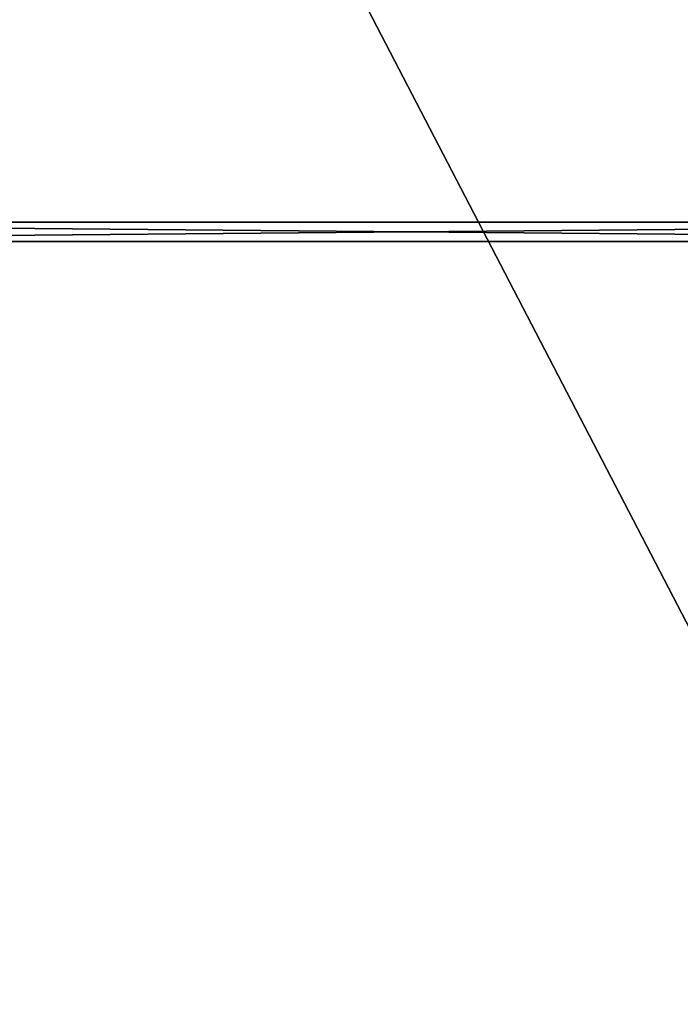
# Model space of a CAD drawing. Units: inches. Extents: x -1648 to 1578, y -3227 to -900.
# Drawn here: x 641 to 654, y -1475 to -1455 of the extents above; entities that cross this region are included whole.
import ezdxf

# ---------------------------------------------------------------- set-up
doc = ezdxf.new("R2010")
doc.units = ezdxf.units.IN
doc.header["$MEASUREMENT"] = 0
doc.layers.add('Default', color=7, linetype='Continuous')

msp = doc.modelspace()

# ---------------------------------------------------------------- linework, layer by layer
at = {"layer": 'Default'}
for points in [[(263.443029, -900.620478, 192.094488), (263.443029, -1770.856699, 192.094488), (1341.553265, -1770.856699, 192.094488)], [(1341.553265, -1770.856699, 192.094488), (1341.553265, -900.620478, 192.094488), (263.443029, -900.620478, 192.094488)], [(1341.553265, -1770.856699, 196.031496), (263.443029, -1770.856699, 196.031496), (263.443029, -900.620478, 196.031496)], [(263.443029, -900.620478, 196.031496), (1341.553265, -900.620478, 196.031496), (1341.553265, -1770.856699, 196.031496)], [(263.443029, -1770.856699, 192.094488), (1341.553265, -1770.856699, 192.094488), (1341.553265, -1335.83183, 303.244449)], [(263.443029, -1770.856699, 192.094488), (1341.553265, -1335.83183, 303.244449), (263.443029, -1335.83183, 303.244449)], [(1341.553265, -1771.941885, 195.878983), (263.443029, -1771.941885, 195.878983), (263.443029, -1336.917016, 307.028944)], [(263.443029, -1336.917016, 307.028944), (1341.553265, -1336.917016, 307.028944), (1341.553265, -1771.941885, 195.878983)], [(626.498147, -1396.187203, 300.409803), (626.498147, -1458.972382, 283.586565), (670.498147, -1458.972382, 283.586565)], [(670.498147, -1458.972382, 283.586565), (670.498147, -1396.187203, 300.409803), (626.498147, -1396.187203, 300.409803)], [(670.498147, -1459.36061, 285.035454), (626.498147, -1459.36061, 285.035454), (626.498147, -1396.575432, 301.858692)], [(626.498147, -1396.575432, 301.858692), (670.498147, -1396.575432, 301.858692), (670.498147, -1459.36061, 285.035454)], [(640.227891, -1440.430381), (640.227891, -1492.430381), (667.227891, -1492.430381)], [(667.227891, -1492.430381), (667.227891, -1440.430381), (640.227891, -1440.430381)], [(667.227891, -1492.430381, 34), (640.227891, -1492.430381, 34), (640.227891, -1440.430381, 34)], [(640.227891, -1440.430381, 34), (667.227891, -1440.430381, 34), (667.227891, -1492.430381, 34)], [(670.498147, -1458.972382, 283.586565), (626.498147, -1458.972382, 283.586565), (626.498147, -1459.36061, 285.035454)], [(626.498147, -1459.36061, 285.035454), (670.498147, -1459.36061, 285.035454), (670.498147, -1458.972382, 283.586565)], [(626.498147, -1458.972382, 283.586565), (626.498147, -1521.757561, 266.763327), (670.498147, -1521.757561, 266.763327)], [(670.498147, -1521.757561, 266.763327), (670.498147, -1458.972382, 283.586565), (626.498147, -1458.972382, 283.586565)], [(626.498147, -1458.972382, 283.586565), (670.498147, -1458.972382, 283.586565), (670.498147, -1459.36061, 285.035454)], [(670.498147, -1459.36061, 285.035454), (626.498147, -1459.36061, 285.035454), (626.498147, -1458.972382, 283.586565)], [(626.498147, -1522.145789, 268.212216), (626.498147, -1459.36061, 285.035454), (670.498147, -1459.36061, 285.035454)], [(626.498147, -1522.145789, 268.212216), (670.498147, -1459.36061, 285.035454), (670.498147, -1522.145789, 268.212216)]]:
    msp.add_3dface(points, dxfattribs=at)

doc.saveas('drawing.dxf')
